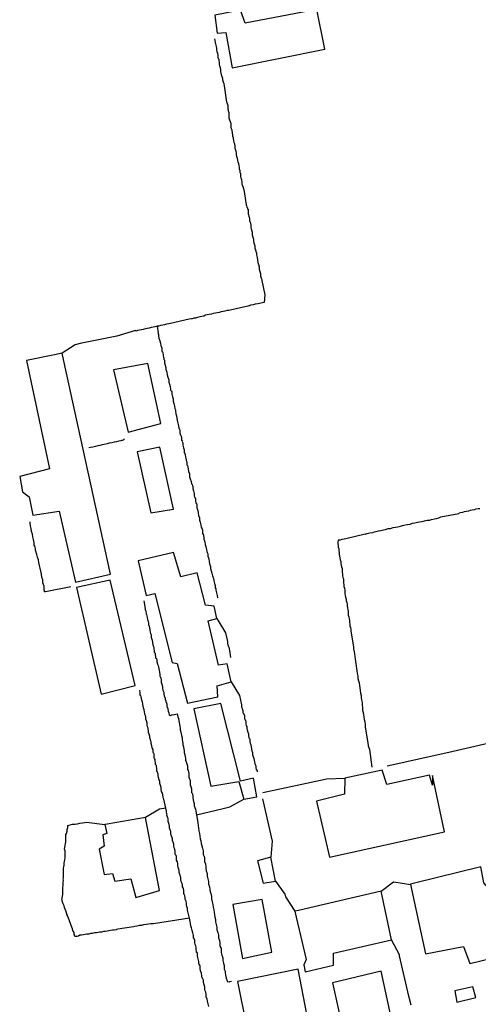
# Model space of a CAD drawing. Units: millimetres. Extents: x 180707 to 183188, y 1620278 to 1671511.
# Drawn here: x 181246 to 181290, y 1671255 to 1671350 of the extents above; entities that cross this region are included whole.
import ezdxf

# ---------------------------------------------------------------- set-up
doc = ezdxf.new("R2010")
doc.units = ezdxf.units.MM
doc.header["$LTSCALE"] = 10
doc.header["$MEASUREMENT"] = 0
doc.layers.add('V-EDIFICACAO', color=5, linetype='Continuous')
doc.layers.add('V-LOTE', color=1, linetype='Continuous')

msp = doc.modelspace()

# ---------------------------------------------------------------- linework, layer by layer
at = {"layer": 'V-EDIFICACAO'}
for points in [[(181267.37, 1671350.09), (181266.91, 1671351.37), (181264.43, 1671350.89), (181264.67, 1671349.15), (181265.51, 1671349.19), (181266.13, 1671345.79), (181275.06, 1671347.58), (181274.3, 1671351.44), (181267.37, 1671350.09)], [(181249.7, 1671318.21), (181248.94, 1671318.05), (181246.25, 1671317.49), (181248.46, 1671307.03), (181245.58, 1671306.27), (181245.84, 1671304.79), (181246.48, 1671304.31), (181246.85, 1671302.53), (181249.41, 1671302.94), (181250.97, 1671296.05), (181254.37, 1671296.83), (181249.83, 1671317.6), (181249.7, 1671318.21)], [(181254.64, 1671316.58), (181256.05, 1671310.55), (181259.22, 1671311.39), (181257.96, 1671317.21), (181254.64, 1671316.58)], [(181256.93, 1671308.66), (181258.26, 1671302.77), (181260.45, 1671303.13), (181259.12, 1671309.11), (181256.93, 1671308.66)], [(181260.44, 1671298.94), (181257.02, 1671298.13), (181257.79, 1671294.78), (181258.64, 1671294.97), (181260.31, 1671288.31), (181260.81, 1671288.21), (181261.79, 1671284.36), (181264.72, 1671284.96), (181264.67, 1671286.05), (181266.03, 1671286.42), (181265.62, 1671288.18), (181264.79, 1671288.03), (181263.8, 1671292.31), (181264.65, 1671292.54), (181264.39, 1671293.74), (181263.53, 1671293.83), (181262.75, 1671296.97), (181261.16, 1671296.57), (181260.44, 1671298.94)], [(181251.07, 1671295.56), (181253.45, 1671285.22), (181256.75, 1671286.06), (181254.32, 1671296.26), (181251.07, 1671295.56)], [(181262.41, 1671283.82), (181264.05, 1671276.33), (181266.75, 1671276.8), (181267.23, 1671275.08), (181268.51, 1671275.3), (181268.17, 1671277.1), (181266.91, 1671276.81), (181265.03, 1671284.33), (181262.41, 1671283.82)], [(181281.06, 1671276.49), (181280.63, 1671277.89), (181277.01, 1671277.1), (181276.97, 1671275.56), (181274.28, 1671274.89), (181275.53, 1671269.48), (181286.65, 1671271.92), (181285.48, 1671277.36), (181285.48, 1671276.42), (181285.2, 1671277.4), (181281.06, 1671276.49)], [(181253.81, 1671272.64), (181253.93, 1671272.04), (181253.99, 1671271.76), (181253.61, 1671271.62), (181253.73, 1671270.54), (181253.26, 1671270.26), (181253.75, 1671267.79), (181254.56, 1671267.9), (181254.78, 1671267.14), (181256.31, 1671267.39), (181256.82, 1671265.58), (181259.09, 1671266.24), (181257.74, 1671273.32), (181254.03, 1671272.68), (181253.81, 1671272.64)], [(181268.58, 1671269.12), (181269.1, 1671266.95), (181270.3, 1671267.14), (181269.86, 1671269.46), (181268.58, 1671269.12)], [(181283.34, 1671266.85), (181283.44, 1671266.38), (181284.81, 1671260.14), (181288.47, 1671260.84), (181289.09, 1671259.2), (181292.16, 1671259.92), (181290.98, 1671264.84), (181291.06, 1671266.29), (181290.46, 1671266.98), (181290.14, 1671268.53), (181283.74, 1671266.95), (181283.34, 1671266.85)], [(181272.18, 1671264.25), (181272.32, 1671263.66), (181273.28, 1671259.57), (181273.03, 1671259.05), (181273.17, 1671258.39), (181275.9, 1671259.04), (181275.9, 1671260.19), (181281.52, 1671261.48), (181280.53, 1671266.2), (181272.53, 1671264.33), (181272.18, 1671264.25)], [(181269.02, 1671265.39), (181266.17, 1671264.9), (181267.13, 1671259.68), (181269.95, 1671260.29), (181269.02, 1671265.39)], [(181266.64, 1671257.45), (181267.51, 1671253.14), (181273.32, 1671254.31), (181272.49, 1671258.66), (181266.64, 1671257.45)], [(181275.83, 1671257.34), (181279.5, 1671240.77), (181281.64, 1671241.16), (181282.84, 1671236.38), (181287.16, 1671237.2), (181285.97, 1671243.12), (181284.67, 1671246.86), (181283.34, 1671246.7), (181283.51, 1671247.22), (181283.13, 1671249.22), (181284.05, 1671249.46), (181283.02, 1671253.72), (181281.62, 1671253.39), (181280.51, 1671258.46), (181275.83, 1671257.34)], [(181287.64, 1671256.55), (181287.83, 1671255.45), (181289.68, 1671255.92), (181289.39, 1671256.94), (181287.64, 1671256.55)]]:
    msp.add_lwpolyline(points, close=True, dxfattribs=at)
at = {"layer": 'V-LOTE'}
for points in [[(181267.25, 1671334.01), (181267.24, 1671334.08), (181267.21, 1671334.2), (181267.18, 1671334.27), (181267.12, 1671334.44), (181267.1, 1671334.52), (181267.1, 1671334.61), (181267.1, 1671334.78), (181267.05, 1671334.96), (181266.99, 1671335.13), (181266.97, 1671335.3), (181266.97, 1671335.47), (181266.94, 1671335.58), (181266.9, 1671335.65), (181266.88, 1671335.82), (181266.84, 1671335.99), (181266.84, 1671336.16), (181266.79, 1671336.34), (181266.75, 1671336.51), (181266.69, 1671336.68), (181266.66, 1671336.85), (181266.62, 1671337.03), (181266.56, 1671337.2), (181266.54, 1671337.37), (181266.54, 1671337.55), (181266.49, 1671337.72), (181266.45, 1671337.89), (181266.41, 1671338.06), (181266.41, 1671338.24), (181266.36, 1671338.41), (181266.3, 1671338.58), (181266.28, 1671338.75), (181266.25, 1671338.93), (181266.25, 1671339.05), (181266.19, 1671339.1), (181266.19, 1671339.18), (181266.19, 1671339.23), (181266.15, 1671339.53), (181266.12, 1671339.7), (181266.12, 1671339.76), (181266.06, 1671339.88), (181266.02, 1671340.05), (181266.02, 1671340.22), (181266.02, 1671340.39), (181265.99, 1671340.48), (181265.95, 1671340.57), (181265.89, 1671340.74), (181265.84, 1671340.91), (181265.84, 1671341.08), (181265.84, 1671341.26), (181265.82, 1671341.43), (181265.8, 1671341.53), (181265.76, 1671341.6), (181265.76, 1671341.71), (181265.72, 1671341.77), (181265.72, 1671341.95), (181265.72, 1671342.12), (181265.67, 1671342.29), (181265.61, 1671342.47), (181265.39, 1671344.03), (181265.33, 1671344.23), (181265.28, 1671344.41), (181265.22, 1671344.58), (181265.2, 1671344.75), (181265.15, 1671344.92), (181265.09, 1671345.1), (181265.04, 1671345.27), (181265.02, 1671345.44), (181265.02, 1671345.62), (181264.98, 1671345.79), (181264.92, 1671345.96), (181264.9, 1671346.13), (181264.9, 1671346.31), (181264.87, 1671346.48), (181264.85, 1671346.58), (181264.79, 1671346.65), (181264.77, 1671346.82), (181264.77, 1671347), (181264.72, 1671347.17), (181264.66, 1671347.34), (181264.64, 1671347.51), (181264.64, 1671347.69), (181264.59, 1671347.86), (181264.51, 1671348.25), (181264.48, 1671348.42), (181264.44, 1671348.59)], [(181267.25, 1671334.01), (181267.48, 1671332.54), (181267.51, 1671332.43), (181267.55, 1671332.32), (181267.59, 1671332.26), (181267.61, 1671332.13), (181267.66, 1671332.11), (181267.66, 1671331.89), (181267.66, 1671331.68), (181267.7, 1671331.59), (181267.72, 1671331.5), (181267.74, 1671331.46), (181267.79, 1671331.24), (181267.79, 1671331.03), (181267.89, 1671330.77), (181267.92, 1671330.55), (181267.92, 1671330.34), (181267.96, 1671330.23), (181268, 1671330.12), (181268.05, 1671329.91), (181268.05, 1671329.65), (181268.11, 1671329.43), (181268.18, 1671329.22), (181268.18, 1671329), (181268.24, 1671328.78), (181268.3, 1671328.57), (181268.3, 1671328.35), (181268.37, 1671328.2), (181268.37, 1671328.14), (181268.41, 1671328.11), (181268.39, 1671328), (181268.48, 1671327.92), (181268.48, 1671327.71), (181268.52, 1671327.45), (181268.58, 1671327.23), (181268.61, 1671326.97), (181268.65, 1671326.76), (181268.74, 1671326.54), (181268.74, 1671326.32), (181268.8, 1671326.11), (181268.87, 1671325.89), (181268.87, 1671325.68), (181268.91, 1671325.46), (181268.97, 1671325.33), (181268.97, 1671325.23), (181269.28, 1671323.85), (181269.22, 1671323.11), (181268.61, 1671322.98), (181268.35, 1671322.93), (181268.14, 1671322.87), (181267.88, 1671322.83), (181267.81, 1671322.81), (181267.77, 1671322.78), (181267.72, 1671322.78), (181267.62, 1671322.76), (181265.8, 1671322.33), (181265.63, 1671322.31), (181265.42, 1671322.26), (181265.24, 1671322.22), (181265.07, 1671322.2), (181264.86, 1671322.14), (181264.68, 1671322.11), (181264.51, 1671322.07), (181264.29, 1671322.03), (181264.12, 1671321.98), (181263.91, 1671321.94), (181263.69, 1671321.9), (181263.54, 1671321.88), (181263.39, 1671321.79), (181263.17, 1671321.75), (181263, 1671321.7), (181262.78, 1671321.64), (181262.57, 1671321.59), (181262.4, 1671321.57), (181262.24, 1671321.53), (181262.18, 1671321.51), (181261.97, 1671321.5), (181260.15, 1671321.08), (181259.98, 1671321.03), (181259.76, 1671321.01), (181259.59, 1671320.95), (181259.42, 1671320.9), (181259.2, 1671320.86), (181259.03, 1671320.82), (181258.86, 1671320.8)], [(181256.96, 1671320.39), (181256.89, 1671320.37), (181256.83, 1671320.34), (181256.77, 1671320.38), (181254.97, 1671319.83), (181253.2, 1671319.5), (181251.43, 1671319.14)], [(181258.86, 1671320.8), (181258.64, 1671320.75), (181258.47, 1671320.71), (181258.3, 1671320.67), (181258.08, 1671320.62), (181257.91, 1671320.58), (181257.73, 1671320.54), (181257.52, 1671320.5), (181257.35, 1671320.45), (181257.17, 1671320.41), (181256.96, 1671320.39)], [(181258.86, 1671320.8), (181258.96, 1671320.15), (181258.94, 1671320.11), (181259, 1671320.02), (181259, 1671319.89), (181259.03, 1671319.64), (181259.13, 1671319.38), (181259.18, 1671319.16), (181259.22, 1671318.9), (181259.24, 1671318.88), (181259.29, 1671318.79), (181259.33, 1671318.69), (181259.33, 1671318.56), (181259.33, 1671318.47), (181259.33, 1671318.36), (181259.39, 1671318.34), (181259.41, 1671318.25), (181259.46, 1671318), (181259.48, 1671317.74), (181259.5, 1671317.74), (181259.52, 1671317.6), (181259.59, 1671317.52), (181259.59, 1671317.41), (181259.59, 1671317.26), (181259.65, 1671317.05), (181259.72, 1671316.83), (181259.72, 1671316.61), (181259.8, 1671316.36), (181259.85, 1671316.1), (181259.89, 1671315.88), (181259.98, 1671315.62), (181259.98, 1671315.41), (181260.06, 1671315.19), (181260.11, 1671314.97), (181260.15, 1671314.72), (181260.17, 1671314.61), (181260.25, 1671314.56), (181260.28, 1671314.46), (181260.28, 1671314.24), (181260.36, 1671313.98), (181260.41, 1671313.77), (181260.43, 1671313.55), (181260.49, 1671313.33), (181260.54, 1671313.08), (181260.58, 1671312.82), (181260.62, 1671312.79), (181260.64, 1671312.71), (181260.64, 1671312.6), (181260.67, 1671312.34), (181260.73, 1671312.13), (181260.77, 1671311.91), (181260.8, 1671311.69), (181260.88, 1671311.44), (181260.93, 1671311.18), (181260.97, 1671310.96), (181260.99, 1671310.87), (181261.03, 1671310.87), (181261.05, 1671310.7), (181261.05, 1671310.49), (181261.1, 1671310.35), (181261.14, 1671310.27), (181261.23, 1671310.05), (181261.23, 1671309.8), (181261.31, 1671309.73), (181261.29, 1671309.66), (181261.36, 1671309.54), (181261.36, 1671309.47), (181261.36, 1671309.32), (181261.42, 1671309.06), (181261.49, 1671308.85), (181261.49, 1671308.63), (181261.57, 1671308.41), (181261.62, 1671308.16), (181261.66, 1671307.9), (181261.68, 1671307.89), (181261.66, 1671307.81), (181261.75, 1671307.68), (181261.75, 1671307.42), (181261.81, 1671307.33), (181261.83, 1671307.21), (181261.87, 1671306.99), (181261.89, 1671306.77), (181261.98, 1671306.52), (181262, 1671306.52), (181262, 1671306.26), (181262.07, 1671306.04), (181262.16, 1671305.78), (181262.2, 1671305.57), (181262.26, 1671305.5), (181262.28, 1671305.39), (181262.31, 1671305.35), (181262.31, 1671305.33), (181262.31, 1671305.13), (181262.37, 1671304.88), (181262.44, 1671304.62)], [(181251.43, 1671319.14), (181250.94, 1671319.01), (181249.7, 1671318.21)], [(181255.72, 1671309.93), (181255.6, 1671309.81), (181255.57, 1671309.79), (181255.49, 1671309.77), (181255.42, 1671309.75), (181255.36, 1671309.73), (181255.15, 1671309.68), (181254.93, 1671309.64), (181254.71, 1671309.6), (181254.5, 1671309.53), (181254.24, 1671309.49), (181254.02, 1671309.42), (181253.76, 1671309.36), (181253.55, 1671309.34), (181253.33, 1671309.27), (181253.12, 1671309.23), (181252.9, 1671309.19), (181252.64, 1671309.1), (181252.43, 1671309.08), (181252.27, 1671309.05)], [(181262.44, 1671304.62), (181262.46, 1671304.4), (181262.48, 1671304.27), (181262.52, 1671304.27), (181262.54, 1671304.19), (181262.57, 1671304.14), (181262.57, 1671303.93)], [(181262.57, 1671303.93), (181262.61, 1671303.71), (181262.61, 1671303.69), (181262.67, 1671303.66), (181262.69, 1671303.49), (181262.71, 1671303.24), (181262.8, 1671302.98), (181262.82, 1671302.76), (181262.87, 1671302.5), (181262.95, 1671302.29), (181262.95, 1671302.16), (181262.95, 1671302.07), (181263.02, 1671301.85), (181263.08, 1671301.6), (181263.13, 1671301.34), (181263.17, 1671301.31), (181263.19, 1671301.23), (181263.21, 1671301.21), (181263.21, 1671301.14), (181263.26, 1671301.12), (181263.26, 1671301.01), (181263.26, 1671300.86), (181263.26, 1671300.78), (181263.32, 1671300.67), (181263.34, 1671300.65), (181263.36, 1671300.51), (181263.39, 1671300.43), (181263.39, 1671300.21), (181263.47, 1671299.96), (181263.51, 1671299.7), (181263.58, 1671299.48), (181263.64, 1671299.22), (181263.66, 1671299.01), (181263.69, 1671298.92), (181263.73, 1671298.88), (181263.75, 1671298.79), (181263.77, 1671298.57), (181263.86, 1671298.32), (181263.9, 1671298.06), (181263.92, 1671297.84), (181264.03, 1671297.58), (181264.03, 1671297.37), (181264.1, 1671297.15), (181264.16, 1671296.93), (181264.23, 1671296.68), (181264.31, 1671296.42), (181264.33, 1671296.2), (181264.4, 1671295.94), (181264.46, 1671295.73), (181264.46, 1671295.55), (181264.48, 1671295.51), (181264.53, 1671295.4), (181264.55, 1671295.29), (181264.59, 1671295.04), (181264.66, 1671294.78), (181264.7, 1671294.56), (181264.74, 1671294.57)], [(181278.97, 1671300.71), (181279.18, 1671300.76), (181279.44, 1671300.84), (181279.7, 1671300.86), (181279.87, 1671300.92), (181280.05, 1671300.95), (181280.26, 1671301.01), (181280.48, 1671301.07), (181280.74, 1671301.12), (181280.95, 1671301.16), (181281.21, 1671301.25), (181281.43, 1671301.25), (181281.69, 1671301.33), (181281.9, 1671301.38), (181282.12, 1671301.42), (181282.38, 1671301.48), (181282.59, 1671301.53), (181282.85, 1671301.59), (181283.07, 1671301.64), (181283.33, 1671301.68), (181283.54, 1671301.77), (181283.76, 1671301.81), (181284.02, 1671301.87), (181284.23, 1671301.89), (181284.49, 1671301.94), (181284.71, 1671302), (181284.97, 1671302.07), (181285.18, 1671302.07), (181285.4, 1671302.11), (181285.66, 1671302.17), (181285.87, 1671302.2), (181286.09, 1671302.28), (181286.3, 1671302.37), (181288.03, 1671302.71), (181288.05, 1671302.76), (181288.2, 1671302.8), (181288.42, 1671302.82), (181288.59, 1671302.89), (181288.76, 1671302.91), (181288.98, 1671302.97), (181289.15, 1671303.02), (181289.33, 1671303.06), (181289.54, 1671303.08), (181289.71, 1671303.15), (181289.89, 1671303.17), (181290.06, 1671303.19)], [(181250.51, 1671295.61), (181248.06, 1671295.13), (181247.98, 1671295.12), (181247.93, 1671295.42), (181247.93, 1671295.68), (181247.83, 1671295.99), (181247.81, 1671296.29), (181247.72, 1671296.55), (181247.68, 1671296.85), (181247.61, 1671297.11), (181247.55, 1671297.41), (181247.5, 1671297.67), (181247.42, 1671297.97), (181247.39, 1671298.23), (181247.29, 1671298.49), (181247.24, 1671298.75), (181247.13, 1671299.05), (181247.11, 1671299.13), (181247.11, 1671299.31), (181247.07, 1671299.43), (181247.05, 1671299.5), (181247.03, 1671299.54), (181246.99, 1671299.65), (181246.99, 1671299.91), (181246.92, 1671300.17), (181246.86, 1671300.43), (181246.81, 1671300.69), (181246.73, 1671300.95), (181246.7, 1671301.25), (181246.62, 1671301.51), (181246.6, 1671301.77), (181246.6, 1671301.89)], [(181278.97, 1671300.71), (181277.11, 1671300.25), (181276.94, 1671300.23), (181276.72, 1671300.17), (181276.55, 1671300.13), (181276.35, 1671300.11), (181276.35, 1671300.08), (181276.33, 1671299.96), (181276.33, 1671299.78), (181276.37, 1671299.61), (181276.37, 1671299.44), (181276.42, 1671299.27), (181276.44, 1671299.09), (181276.46, 1671298.92), (181276.46, 1671298.75), (181276.5, 1671298.57), (181276.52, 1671298.4), (181276.57, 1671298.23), (181276.61, 1671298.06), (181276.63, 1671297.88), (181276.65, 1671297.71), (181276.68, 1671297.54), (181276.74, 1671297.37), (181276.74, 1671297.19), (181276.76, 1671297.02), (181276.78, 1671296.85), (181276.78, 1671296.68), (181276.83, 1671296.54), (181276.81, 1671296.5), (181276.85, 1671296.46), (181276.87, 1671296.39), (181276.87, 1671296.33), (181276.89, 1671296.16), (181276.89, 1671295.99), (181276.91, 1671295.81), (181276.91, 1671295.64), (181276.98, 1671295.47), (181277, 1671295.29), (181277.02, 1671295.12), (181277.02, 1671294.95), (181277.04, 1671294.78), (181277.07, 1671294.6), (181277.11, 1671294.51), (181277.13, 1671294.43), (181277.15, 1671294.26), (181277.2, 1671294.09), (181277.22, 1671293.91), (181277.22, 1671293.74), (181277.26, 1671293.57), (181277.3, 1671293.4), (181277.32, 1671293.22), (181277.32, 1671293.05), (181277.34, 1671292.88), (181277.39, 1671292.71), (181277.43, 1671292.53), (181277.45, 1671292.36), (181277.45, 1671292.19), (181277.5, 1671292.01), (181277.5, 1671291.84), (181277.56, 1671291.67), (181277.58, 1671291.5), (181277.6, 1671291.31), (181277.84, 1671289.81), (181277.86, 1671289.6), (181277.91, 1671289.34), (181277.93, 1671289.12), (181277.99, 1671288.86), (181278.02, 1671288.61), (181278.04, 1671288.39), (181278.06, 1671288.17), (181278.1, 1671287.96), (181278.14, 1671287.7), (181278.16, 1671287.48), (181278.19, 1671287.22), (181278.25, 1671286.97), (181278.27, 1671286.75), (181278.34, 1671286.53), (181278.4, 1671286.32), (181278.42, 1671286.06), (181278.45, 1671285.84), (181278.49, 1671285.58), (181278.53, 1671285.33), (181278.58, 1671285.11), (181278.58, 1671284.89), (181278.62, 1671284.68), (181278.68, 1671284.42), (181278.68, 1671284.2), (181278.71, 1671283.94), (181278.73, 1671283.69), (181278.79, 1671283.47), (181278.81, 1671283.25), (181278.84, 1671283.04), (181278.88, 1671282.78), (181278.94, 1671282.56), (181278.98, 1671282.3)], [(181257.57, 1671294.27), (181257.71, 1671293.53), (181257.69, 1671293.52), (181257.73, 1671293.35), (181257.77, 1671293.18), (181257.79, 1671293.05), (181257.79, 1671293), (181257.84, 1671292.94), (181257.88, 1671292.79), (181257.9, 1671292.62), (181257.92, 1671292.49), (181257.97, 1671292.32), (181257.99, 1671292.27), (181258.03, 1671292.14), (181258.03, 1671291.97), (181258.08, 1671291.8), (181258.14, 1671291.65), (181258.16, 1671291.41), (181258.18, 1671291.24), (181258.21, 1671291.09), (181258.27, 1671291.07), (181258.29, 1671290.89), (181258.29, 1671290.72), (181258.34, 1671290.55), (181258.4, 1671290.46), (181258.46, 1671289.99), (181258.49, 1671289.9), (181258.53, 1671289.77), (181258.55, 1671289.6), (181258.57, 1671289.43), (181258.59, 1671289.29), (181258.66, 1671289.21), (181258.68, 1671289.21), (181258.68, 1671289.04), (181258.72, 1671288.86), (181258.72, 1671288.76), (181258.79, 1671288.69), (181258.85, 1671288.52), (181258.85, 1671288.35), (181258.9, 1671288.13), (181258.98, 1671288.02), (181259.05, 1671287.53), (181259.09, 1671287.35), (181259.11, 1671287.14), (181259.13, 1671286.97), (181259.16, 1671286.94), (181259.2, 1671286.88), (181259.22, 1671286.79), (181259.24, 1671286.58), (181259.26, 1671286.4), (181259.33, 1671286.19), (181259.37, 1671285.97), (181259.39, 1671285.8), (181259.43, 1671285.63), (181259.5, 1671285.41), (181259.5, 1671285.24), (181259.56, 1671285.07), (181259.63, 1671284.85), (181259.63, 1671284.68), (181259.7, 1671284.61), (181259.72, 1671284.51), (181259.8, 1671284.29), (181259.8, 1671284.12), (181259.82, 1671283.94), (181259.89, 1671283.88), (181259.91, 1671283.79), (181259.93, 1671283.6), (181259.98, 1671283.43), (181260.04, 1671283.25), (181260.06, 1671283.21), (181260.17, 1671283.18), (181260.26, 1671283.23), (181260.28, 1671283.25), (181260.5, 1671283.27), (181260.67, 1671283.31), (181260.8, 1671283.34), (181260.86, 1671283.04), (181260.93, 1671282.87), (181260.97, 1671282.65), (181260.99, 1671282.48), (181261.03, 1671282.3), (181261.07, 1671282.13), (181261.1, 1671281.96), (181261.1, 1671281.79), (181261.16, 1671281.57), (181261.2, 1671281.4), (181261.23, 1671281.23), (181261.27, 1671281.01), (181261.29, 1671280.84), (181261.33, 1671280.66), (181261.36, 1671280.49), (181261.36, 1671280.32), (181261.42, 1671280.15), (181261.46, 1671279.93), (181261.49, 1671279.76)], [(181264.65, 1671292.54), (181265.47, 1671291.17), (181265.67, 1671290.34), (181265.67, 1671290.16), (181265.69, 1671289.99), (181265.74, 1671289.9), (181265.8, 1671289.79), (181265.89, 1671289.25), (181265.93, 1671288.99), (181265.95, 1671288.78)], [(181266.03, 1671286.42), (181266.82, 1671285.1)], [(181257.77, 1671282.82), (181257.77, 1671283), (181257.73, 1671283.17), (181257.71, 1671283.21), (181257.69, 1671283.27), (181257.67, 1671283.34), (181257.65, 1671283.51), (181257.6, 1671283.73), (181257.56, 1671283.9), (181257.52, 1671284.07), (181257.49, 1671284.29), (181257.45, 1671284.46), (181257.37, 1671284.64), (181257.34, 1671284.81), (181257.32, 1671284.98), (181257.28, 1671285.09), (181257.23, 1671285.09), (181257.23, 1671285.15), (181257.21, 1671285.2), (181257.21, 1671285.37), (181257.19, 1671285.63)], [(181266.82, 1671285.1), (181267.02, 1671284.21), (181267.03, 1671284.03), (181267.05, 1671283.94), (181267.1, 1671283.82), (181267.14, 1671283.64), (181267.16, 1671283.47), (181267.2, 1671283.34), (181267.27, 1671283.25), (181267.31, 1671283.17), (181267.31, 1671283.08), (181267.31, 1671282.91), (181267.33, 1671282.76), (181267.4, 1671282.71), (181267.42, 1671282.69), (181267.44, 1671282.52), (181267.44, 1671282.35), (181267.46, 1671282.17), (181267.53, 1671282.13), (181267.55, 1671281.96), (181267.57, 1671281.79), (181267.63, 1671281.57), (181267.7, 1671281.4), (181267.7, 1671281.23), (181267.72, 1671281.01), (181267.79, 1671280.94), (181267.81, 1671280.84), (181267.83, 1671280.66), (181267.85, 1671280.49), (181267.92, 1671280.32), (181267.96, 1671280.15), (181267.98, 1671279.93), (181268.02, 1671279.76), (181268.07, 1671279.59), (181268.09, 1671279.37), (181268.15, 1671279.2), (181268.2, 1671279.02), (181268.24, 1671278.85), (181268.28, 1671278.68), (181268.32, 1671278.51), (181268.39, 1671278.29), (181268.39, 1671278.12), (181268.45, 1671277.95), (181268.52, 1671277.88), (181268.52, 1671277.73)], [(181257.99, 1671281.94), (181257.97, 1671282), (181257.92, 1671282.09), (181257.9, 1671282.26), (181257.9, 1671282.43), (181257.84, 1671282.65), (181257.77, 1671282.82)], [(181278.98, 1671282.3), (181278.99, 1671282.04), (181279.24, 1671280.54), (181279.27, 1671280.23), (181279.38, 1671279.88), (181279.61, 1671278.17)], [(181259.7, 1671274.22), (181259.51, 1671275.07), (181259.48, 1671275.14), (181259.46, 1671275.27), (181259.41, 1671275.49), (181259.37, 1671275.66), (181259.29, 1671275.83), (181259.24, 1671276.05), (181259.24, 1671276.22), (181259.18, 1671276.39), (181259.11, 1671276.61), (181259.11, 1671276.78), (181259.07, 1671276.95), (181259, 1671277.17), (181258.98, 1671277.34), (181258.98, 1671277.51), (181258.92, 1671277.6), (181258.9, 1671277.73), (181258.85, 1671277.75), (181258.85, 1671277.9), (181258.85, 1671278.08), (181258.81, 1671278.25), (181258.79, 1671278.33), (181258.72, 1671278.42), (181258.72, 1671278.59), (181258.68, 1671278.79), (181258.66, 1671278.92), (181258.61, 1671279.02), (181258.59, 1671279.11), (181258.59, 1671279.2), (181258.57, 1671279.37), (181258.57, 1671279.47), (181258.51, 1671279.54), (181258.47, 1671279.61), (181258.47, 1671279.72), (181258.47, 1671279.89), (181258.4, 1671280.06), (181258.36, 1671280.23), (181258.29, 1671280.45), (181258.29, 1671280.62), (181258.25, 1671280.7), (181258.21, 1671280.79), (181258.23, 1671280.85), (181258.18, 1671280.92), (181258.16, 1671281.01), (181258.16, 1671281.18), (181258.1, 1671281.36), (181258.03, 1671281.53), (181258.03, 1671281.7), (181258.01, 1671281.87), (181257.99, 1671281.94)], [(181281.09, 1671278.32), (181287.07, 1671279.63), (181293.05, 1671281), (181298.59, 1671282.26)], [(181261.49, 1671279.76), (181261.49, 1671279.59), (181261.55, 1671279.37), (181261.59, 1671279.2), (181261.62, 1671279.02), (181261.62, 1671278.85), (181261.66, 1671278.68)], [(181261.66, 1671278.68), (181261.75, 1671278.51), (181261.79, 1671278.29), (181261.79, 1671278.12), (181261.81, 1671277.95), (181261.85, 1671277.84), (181261.89, 1671277.73), (181261.92, 1671277.56), (181261.92, 1671277.38), (181261.94, 1671277.21), (181261.98, 1671277.04), (181262.03, 1671276.97), (181262.05, 1671276.87), (181262.05, 1671276.65), (181262.07, 1671276.48), (181262.11, 1671276.31), (181262.18, 1671276.09), (181262.18, 1671275.92), (181262.2, 1671275.74), (181262.22, 1671275.68), (181262.24, 1671275.66), (181262.28, 1671275.57), (181262.31, 1671275.4), (181262.31, 1671275.23), (181262.35, 1671275.01), (181262.39, 1671274.84), (181262.44, 1671274.67), (181262.46, 1671274.45), (181262.5, 1671274.28), (181262.57, 1671274.1), (181262.61, 1671273.93), (181262.67, 1671273.58)], [(181269.08, 1671275.72), (181275.11, 1671277.01), (181275.25, 1671277.05)], [(181275.25, 1671277.05), (181277.01, 1671277.1)], [(181265.88, 1671274.34), (181267.23, 1671275.08)], [(181269.05, 1671275.12), (181269.99, 1671271.02)], [(181259.7, 1671274.22), (181259.08, 1671274.12), (181257.74, 1671273.32)], [(181261.12, 1671267.63), (181261.08, 1671267.72), (181261.05, 1671267.8), (181261.01, 1671267.98), (181261.01, 1671268.15), (181260.95, 1671268.32), (181260.9, 1671268.49), (181260.88, 1671268.67), (181260.86, 1671268.84), (181260.82, 1671269.01), (181260.75, 1671269.19), (181260.75, 1671269.36), (181260.73, 1671269.53), (181260.71, 1671269.63), (181260.64, 1671269.7), (181260.62, 1671269.79), (181260.62, 1671269.88), (181260.62, 1671270.05), (181260.58, 1671270.22), (181260.56, 1671270.26), (181260.51, 1671270.39), (181260.49, 1671270.57), (181260.47, 1671270.74), (181260.43, 1671270.91), (181260.36, 1671271.08), (181260.34, 1671271.26), (181260.28, 1671271.43), (181260.21, 1671271.6), (181260.19, 1671271.77), (181260.19, 1671271.95), (181260.17, 1671272.03), (181260.13, 1671272.12), (181260.06, 1671272.29), (181260.06, 1671272.47), (181260.02, 1671272.64), (181259.95, 1671272.81), (181259.93, 1671272.98), (181259.93, 1671273.16), (181259.89, 1671273.33), (181259.87, 1671273.35), (181259.8, 1671273.5), (181259.85, 1671273.58), (181259.8, 1671273.67), (181259.78, 1671273.85), (181259.76, 1671273.93), (181259.7, 1671274.22)], [(181262.67, 1671273.58), (181265.26, 1671274.19), (181265.88, 1671274.34)], [(181250.05, 1671271.47), (181250.05, 1671271.65), (181250.09, 1671271.77), (181250.16, 1671271.99), (181250.18, 1671272.16), (181250.22, 1671272.34), (181250.23, 1671272.36), (181250.22, 1671272.54), (181250.7, 1671272.65), (181250.92, 1671272.65), (181251.17, 1671272.7), (181251.39, 1671272.76), (181251.65, 1671272.78), (181251.87, 1671272.81), (181252.03, 1671272.85), (181253.81, 1671272.64)], [(181262.67, 1671273.58), (181262.81, 1671272.81), (181262.8, 1671272.78), (181262.84, 1671272.55), (181262.87, 1671272.29), (181262.89, 1671272.03), (181262.97, 1671271.77), (181263, 1671271.52), (181263.02, 1671271.26), (181263.1, 1671271.04), (181263.13, 1671270.78), (181263.17, 1671270.57), (181263.24, 1671270.35), (181263.3, 1671270.09), (181263.32, 1671269.83), (181263.32, 1671269.74), (181263.37, 1671269.68), (181263.36, 1671269.64), (181263.41, 1671269.57), (181263.41, 1671269.55), (181263.43, 1671269.48), (181263.43, 1671269.31), (181263.45, 1671269.06), (181263.53, 1671268.84), (181263.56, 1671268.58), (181263.56, 1671268.37), (181263.62, 1671268.15), (181263.69, 1671267.89), (181263.71, 1671267.63), (181263.77, 1671267.37), (181263.82, 1671267.11), (181263.84, 1671266.85), (181263.92, 1671266.6), (181263.95, 1671266.34), (181263.99, 1671266.12), (181264.1, 1671265.86), (181264.12, 1671265.65), (181264.12, 1671265.43), (181264.18, 1671265.17), (181264.25, 1671264.91), (181264.27, 1671264.65), (181264.33, 1671264.39), (181264.38, 1671264.14), (181264.4, 1671263.92), (181264.44, 1671263.66), (181264.51, 1671263.45), (181264.51, 1671263.23), (181264.57, 1671262.97), (181264.64, 1671262.71), (181264.64, 1671262.45), (181264.72, 1671262.19), (181264.81, 1671261.93), (181264.81, 1671261.68), (181264.9, 1671261.42), (181264.94, 1671261.2), (181264.94, 1671260.94), (181265, 1671260.73), (181265.05, 1671260.7), (181265.07, 1671260.51), (181265.07, 1671260.25), (181265.13, 1671259.99), (181265.2, 1671259.73), (181265.22, 1671259.47), (181265.28, 1671259.22), (181265.33, 1671259)], [(181249.94, 1671270.44), (181249.96, 1671270.61), (181250.01, 1671270.78), (181250.03, 1671270.95), (181250.05, 1671271.13), (181250.05, 1671271.3), (181250.05, 1671271.47)], [(181269.99, 1671271.02), (181269.86, 1671269.46)], [(181261.99, 1671263.59), (181258.5, 1671263.02), (181258.25, 1671263.03), (181258.04, 1671262.99), (181257.82, 1671262.97), (181257.56, 1671262.92), (181257.35, 1671262.86), (181257.13, 1671262.86), (181256.91, 1671262.81), (181256.7, 1671262.77), (181256.59, 1671262.75), (181255.08, 1671262.52), (181254.93, 1671262.49), (181254.89, 1671262.45), (181254.71, 1671262.43), (181254.54, 1671262.41), (181254.37, 1671262.38), (181254.2, 1671262.36), (181254.02, 1671262.32), (181253.85, 1671262.3), (181253.68, 1671262.28), (181253.51, 1671262.23), (181253.33, 1671262.23), (181253.16, 1671262.19), (181252.99, 1671262.15), (181252.81, 1671262.15), (181252.6, 1671262.1), (181252.43, 1671262.08), (181252.25, 1671262.04), (181252.08, 1671262.02), (181251.91, 1671261.99), (181251.74, 1671261.97), (181251.56, 1671261.93), (181251.39, 1671261.93), (181251.26, 1671261.85), (181251.13, 1671261.8), (181251.06, 1671261.83), (181251.04, 1671261.82), (181250.96, 1671261.82), (181250.91, 1671261.8), (181250.85, 1671262.02), (181250.83, 1671262.19), (181250.72, 1671262.37), (181250.7, 1671262.54), (181250.61, 1671262.71), (181250.57, 1671262.88), (181250.5, 1671263.06), (181250.44, 1671263.23), (181250.35, 1671263.4), (181250.29, 1671263.57), (181250.24, 1671263.75), (181250.2, 1671263.77), (181250.2, 1671263.85), (181250.14, 1671263.92), (181250.14, 1671263.98), (181250.11, 1671264.09), (181250.03, 1671264.27), (181249.98, 1671264.44), (181249.9, 1671264.61), (181249.88, 1671264.78), (181249.79, 1671264.96), (181249.72, 1671265.13), (181249.68, 1671265.3), (181249.66, 1671265.41), (181249.7, 1671265.43), (181249.7, 1671265.54), (181249.72, 1671265.69), (181249.75, 1671265.86), (181249.75, 1671266.03), (181249.75, 1671266.21), (181249.75, 1671266.38), (181249.75, 1671266.55), (181249.77, 1671266.73), (181249.77, 1671266.9), (181249.79, 1671267.07), (181249.81, 1671267.24), (181249.79, 1671267.37), (181249.83, 1671267.52), (181249.83, 1671267.72), (181249.83, 1671267.89), (181249.83, 1671268.06), (181249.83, 1671268.24), (181249.83, 1671268.41), (181249.85, 1671268.53), (181249.88, 1671268.71), (181249.88, 1671268.88), (181249.92, 1671269.06), (181249.94, 1671269.23), (181249.96, 1671269.4), (181249.96, 1671269.57), (181249.96, 1671269.75), (181249.96, 1671269.92), (181249.96, 1671270.09), (181249.92, 1671270.26), (181249.94, 1671270.44)], [(181261.33, 1671266.6), (181261.31, 1671266.77), (181261.27, 1671266.94), (181261.2, 1671267.11), (181261.16, 1671267.29), (181261.14, 1671267.46), (181261.12, 1671267.63)], [(181270.3, 1671267.14), (181271.21, 1671265.91)], [(181280.53, 1671266.19), (181281.72, 1671267.1)], [(181281.72, 1671267.1), (181281.74, 1671267.1), (181283.34, 1671266.84)], [(181261.99, 1671263.59), (181261.8, 1671264.35), (181261.81, 1671264.52), (181261.77, 1671264.61), (181261.75, 1671264.7), (181261.7, 1671264.87), (181261.7, 1671265.04), (181261.66, 1671265.21), (181261.64, 1671265.28), (181261.62, 1671265.34), (181261.59, 1671265.39), (181261.57, 1671265.56), (181261.55, 1671265.73), (181261.51, 1671265.88), (181261.46, 1671265.91), (181261.44, 1671266.08), (181261.44, 1671266.25), (181261.4, 1671266.42), (181261.38, 1671266.51), (181261.33, 1671266.6)], [(181271.21, 1671265.91), (181271.27, 1671265.65), (181272.18, 1671264.24)], [(181263.86, 1671255.03), (181263.79, 1671255.29), (181263.73, 1671255.55), (181263.69, 1671255.76), (181263.62, 1671255.98), (181263.6, 1671256.2), (181263.56, 1671256.41), (181263.51, 1671256.54), (181263.47, 1671256.67), (181263.47, 1671256.89), (181263.41, 1671257.14), (181263.34, 1671257.36), (181263.34, 1671257.58), (181263.26, 1671257.79), (181263.23, 1671257.79), (181263.19, 1671258.01), (181263.15, 1671258.27), (181263.06, 1671258.48), (181263.04, 1671258.7), (181263.02, 1671258.91), (181263.02, 1671259), (181262.97, 1671259), (181262.95, 1671259.11), (181262.93, 1671259.13), (181262.91, 1671259.15), (181262.91, 1671259.39), (181262.84, 1671259.65), (181262.78, 1671259.91), (181262.78, 1671260.12), (181262.78, 1671260.19), (181262.74, 1671260.25), (181262.67, 1671260.27), (181262.67, 1671260.34), (181262.65, 1671260.55), (181262.63, 1671260.77), (181262.61, 1671260.9), (181262.54, 1671261.03), (181262.52, 1671261.24), (181262.5, 1671261.46), (181262.48, 1671261.54), (181262.39, 1671261.68), (181262.39, 1671261.89), (181262.31, 1671262.15), (181262.26, 1671262.37), (181262.2, 1671262.63), (181262.11, 1671262.84), (181262.09, 1671263.06), (181262.07, 1671263.27), (181261.99, 1671263.59)], [(181282.28, 1671260.04), (181281.52, 1671261.47)], [(181283.41, 1671255.15), (181283.21, 1671256.02), (181282.3, 1671259.95), (181282.28, 1671260.04)], [(181265.33, 1671259), (181265.35, 1671258.74), (181265.35, 1671258.63), (181265.41, 1671258.53), (181265.43, 1671258.46), (181265.43, 1671258.31), (181265.46, 1671258.05)], [(181265.46, 1671258.05), (181265.54, 1671257.79), (181265.63, 1671257.53), (181265.63, 1671257.44), (181265.82, 1671257.42), (181265.89, 1671257.46), (181266.05, 1671257.47)]]:
    msp.add_lwpolyline(points, dxfattribs=at)

doc.saveas('drawing.dxf')
